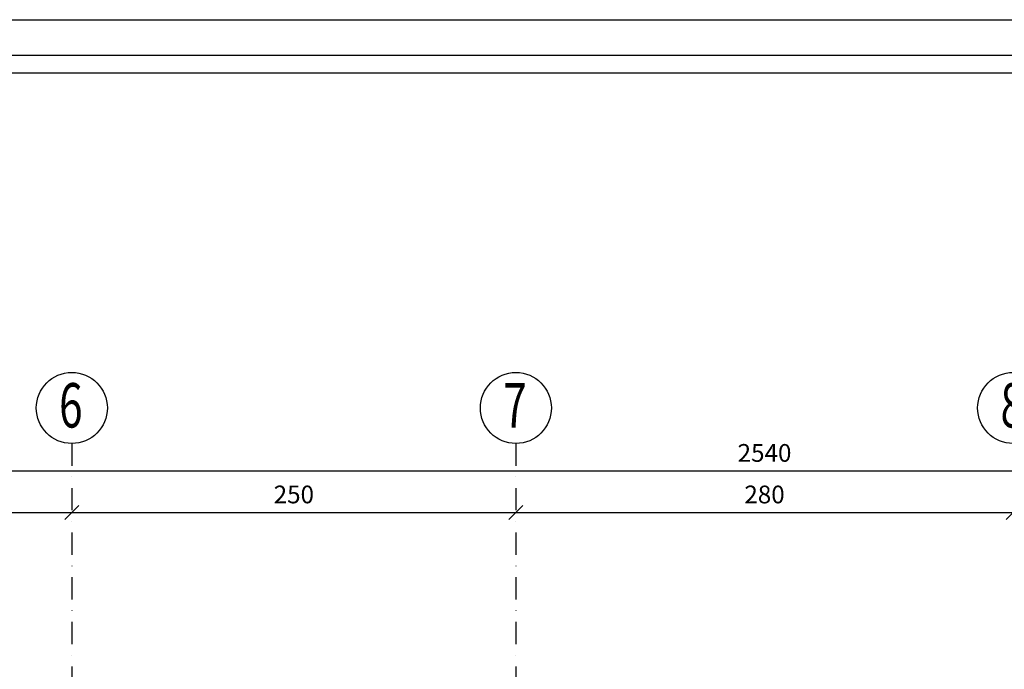
# Model space of a CAD drawing. Units: centimetres. Extents: x -24049 to -9108, y -256908 to -242869.
# Drawn here: x -22847 to -22292, y -243234 to -242869 of the extents above; entities that cross this region are included whole.
import ezdxf

# ---------------------------------------------------------------- set-up
doc = ezdxf.new("R2010")
doc.units = ezdxf.units.CM
doc.header["$PDMODE"] = 2
doc.linetypes.add('DASHDOT2', pattern=[0.5, 0.25, -0.125, 0, -0.125])
for name, color, linetype in [('AKS DAİRESİ', 2, 'Continuous'), ('AKS İSMİ', 3, 'Continuous'), ('AKS ÇİZGİSİ', 153, 'DASHDOT2'), ('CERCEVE', 4, 'Continuous')]:
    doc.layers.add(name, color=color, linetype=linetype)
doc.layers.add('OLCU', color=7, linetype='Continuous', lineweight=18)
doc.styles.add('ROMANS', font='txt', dxfattribs={"width": 0.85})
doc.styles.add('SS', font='txt', dxfattribs={"width": 0.7})
doc.dimstyles.new('OLCEK50', dxfattribs={"dimscale": 0, "dimtxt": 10, "dimasz": 8, "dimexe": 5, "dimexo": 5, "dimgap": 5, "dimtad": 1, "dimdec": 0, "dimzin": 12, "dimdsep": 46, "dimtxsty": 'ROMANS', "dimblk1": 'OBLIQUE', "dimblk2": 'OBLIQUE', "dimsah": 1, "dimcen": 0, "dimdle": 5, "dimclrd": 1, "dimclre": 1, "dimclrt": 7, "dimadec": 0, "dimazin": 0, "dimtfac": 1, "dimtdec": 0, "dimtix": 1, "dimtmove": 2, "dimatfit": 3, "dimldrblk": 'OBLIQUE', "dimfxl": 1, "dimtolj": 1, "dimarcsym": 0})

# ---------------------------------------------------------------- blocks, each defined once
blk = doc.blocks.new('_OBLIQUE')
at = {"color": 0, "linetype": 'ByBlock'}
blk.add_line((-0.5, -0.5), (0.5, 0.5), dxfattribs=at)
blk = doc.blocks.new('*D6390')
at = {"layer": 'DEFPOINTS', "color": 0, "transparency": 16777216}
for p in [(-21157.28, -243122.64), (-23697.28, -243141.09), (-21157.28, -243141.09)]:
    blk.add_point(p, dxfattribs=at)
at = {"layer": 'OLCU', "color": 1, "lineweight": -2, "transparency": 16777216}
for p, q in [((-23697.28, -243136.09), (-23697.28, -243117.64)), ((-21157.28, -243136.09), (-21157.28, -243117.64)), ((-23702.28, -243122.64), (-21152.28, -243122.64))]:
    blk.add_line(p, q, dxfattribs=at)
at = {"layer": 'OLCU', "color": 1, "lineweight": -2, "transparency": 16777216, "xscale": 8, "yscale": 8, "zscale": 8, "rotation": 180}
blk.add_blockref('_OBLIQUE', (-23697.28, -243122.64), dxfattribs=at)
at = {"layer": 'OLCU', "color": 1, "lineweight": -2, "transparency": 16777216, "xscale": 8, "yscale": 8, "zscale": 8}
blk.add_blockref('_OBLIQUE', (-21157.28, -243122.64), dxfattribs=at)
at = {"layer": 'OLCU', "color": 7, "transparency": 16777216, "insert": (-22427.28, -243112.47), "char_height": 10, "attachment_point": 5, "style": 'ROMANS'}
blk.add_mtext('\\A1;2540', dxfattribs=at)
blk = doc.blocks.new('*D6395')
at = {"layer": 'DEFPOINTS', "color": 0, "transparency": 16777216}
for p in [(-22977.28, -243146.03), (-22817.28, -243146.03), (-22817.28, -243146.03)]:
    blk.add_point(p, dxfattribs=at)
at = {"layer": 'OLCU', "color": 1, "lineweight": -2, "transparency": 16777216}
blk.add_line((-22982.28, -243146.03), (-22812.28, -243146.03), dxfattribs=at)
at = {"layer": 'OLCU', "color": 1, "lineweight": -2, "transparency": 16777216, "xscale": 8, "yscale": 8, "zscale": 8, "rotation": 180}
blk.add_blockref('_OBLIQUE', (-22977.28, -243146.03), dxfattribs=at)
at = {"layer": 'OLCU', "color": 1, "lineweight": -2, "transparency": 16777216, "xscale": 8, "yscale": 8, "zscale": 8}
blk.add_blockref('_OBLIQUE', (-22817.28, -243146.03), dxfattribs=at)
at = {"layer": 'OLCU', "color": 7, "transparency": 16777216, "insert": (-22897.28, -243135.83), "char_height": 10, "attachment_point": 5, "style": 'ROMANS'}
blk.add_mtext('\\A1;160', dxfattribs=at)
blk = doc.blocks.new('*D6396')
at = {"layer": 'DEFPOINTS', "color": 0, "transparency": 16777216}
for p in [(-22817.28, -243146.03), (-22567.28, -243146.03), (-22567.28, -243146.03)]:
    blk.add_point(p, dxfattribs=at)
at = {"layer": 'OLCU', "color": 1, "lineweight": -2, "transparency": 16777216}
blk.add_line((-22822.28, -243146.03), (-22562.28, -243146.03), dxfattribs=at)
at = {"layer": 'OLCU', "color": 1, "lineweight": -2, "transparency": 16777216, "xscale": 8, "yscale": 8, "zscale": 8, "rotation": 180}
blk.add_blockref('_OBLIQUE', (-22817.28, -243146.03), dxfattribs=at)
at = {"layer": 'OLCU', "color": 1, "lineweight": -2, "transparency": 16777216, "xscale": 8, "yscale": 8, "zscale": 8}
blk.add_blockref('_OBLIQUE', (-22567.28, -243146.03), dxfattribs=at)
at = {"layer": 'OLCU', "color": 7, "transparency": 16777216, "insert": (-22692.28, -243135.86), "char_height": 10, "attachment_point": 5, "style": 'ROMANS'}
blk.add_mtext('\\A1;250', dxfattribs=at)
blk = doc.blocks.new('*D6397')
at = {"layer": 'DEFPOINTS', "color": 0, "transparency": 16777216}
for p in [(-22567.28, -243146.03), (-22287.28, -243146.03), (-22287.28, -243146.03)]:
    blk.add_point(p, dxfattribs=at)
at = {"layer": 'OLCU', "color": 1, "lineweight": -2, "transparency": 16777216}
blk.add_line((-22572.28, -243146.03), (-22282.28, -243146.03), dxfattribs=at)
at = {"layer": 'OLCU', "color": 1, "lineweight": -2, "transparency": 16777216, "xscale": 8, "yscale": 8, "zscale": 8, "rotation": 180}
blk.add_blockref('_OBLIQUE', (-22567.28, -243146.03), dxfattribs=at)
at = {"layer": 'OLCU', "color": 1, "lineweight": -2, "transparency": 16777216, "xscale": 8, "yscale": 8, "zscale": 8}
blk.add_blockref('_OBLIQUE', (-22287.28, -243146.03), dxfattribs=at)
at = {"layer": 'OLCU', "color": 7, "transparency": 16777216, "insert": (-22427.28, -243135.86), "char_height": 10, "attachment_point": 5, "style": 'ROMANS'}
blk.add_mtext('\\A1;280', dxfattribs=at)

msp = doc.modelspace()

# ---------------------------------------------------------------- linework, layer by layer
at = {"layer": 'AKS DAİRESİ'}
for centre in [(-22817.28, -243087.16), (-22567.28, -243087.16), (-22287.28, -243087.16)]:
    msp.add_circle(centre, 20, dxfattribs=at)
at = {"layer": 'AKS ÇİZGİSİ', "ltscale": 50}
for p, q in [((-22817.28, -243107.16), (-22817.28, -245695.36)), ((-22567.28, -243107.16), (-22567.28, -245695.36))]:
    msp.add_line(p, q, dxfattribs=at)
at = {"layer": 'CERCEVE'}
for points in [[(-20283.11, -242868.57), (-20283.11, -247368.14), (-24048.64, -247368.14), (-24048.64, -242868.57)], [(-20283.11, -242868.57), (-20283.11, -247368.14), (-24048.64, -247368.14), (-24048.64, -242868.57)], [(-24028.64, -242888.57), (-20303.11, -242888.57), (-20303.11, -247348.14), (-24028.64, -247348.14)], [(-24028.64, -242888.57), (-20303.11, -242888.57), (-20303.11, -247348.14), (-24028.64, -247348.14)], [(-24018.64, -247279.73), (-24018.64, -242898.57), (-20313.11, -242898.57), (-20313.11, -247279.73)], [(-24018.64, -247279.73), (-24018.64, -242898.57), (-20313.11, -242898.57), (-20313.11, -247279.73)]]:
    msp.add_lwpolyline(points, close=True, dxfattribs=at)

# ---------------------------------------------------------------- texts
at = {"layer": 'AKS İSMİ', "style": 'SS', "width": 0.7}
for s, p in [('6', (-22824.46, -243098.16)), ('7', (-22574.4, -243098.16)), ('8', (-22294.4, -243098.16))]:
    msp.add_text(s, height=25, dxfattribs=at).set_placement(p)

# ---------------------------------------------------------------- dimensions: what is measured, and where the dimension line sits
at = {"layer": 'OLCU'}
for base, p1, p2, picture, middle in [((-21157.28, -243122.64), (-23697.28, -243141.09), (-21157.28, -243141.09), '*D6390', (-22427.28, -243112.47)), ((-22817.28, -243146.03), (-22977.28, -243146.03), (-22817.28, -243146.03), '*D6395', (-22897.28, -243135.83)), ((-22567.28, -243146.03), (-22817.28, -243146.03), (-22567.28, -243146.03), '*D6396', (-22692.28, -243135.86)), ((-22287.28, -243146.03), (-22567.28, -243146.03), (-22287.28, -243146.03), '*D6397', (-22427.28, -243135.86))]:
    dim = msp.add_linear_dim(base=base, p1=p1, p2=p2, dimstyle='OLCEK50', override={"dimscale": 1}, dxfattribs=at)
    dim.commit()
    dim.dimension.update_dxf_attribs({"geometry": picture, "text_midpoint": middle})

doc.saveas('drawing.dxf')
